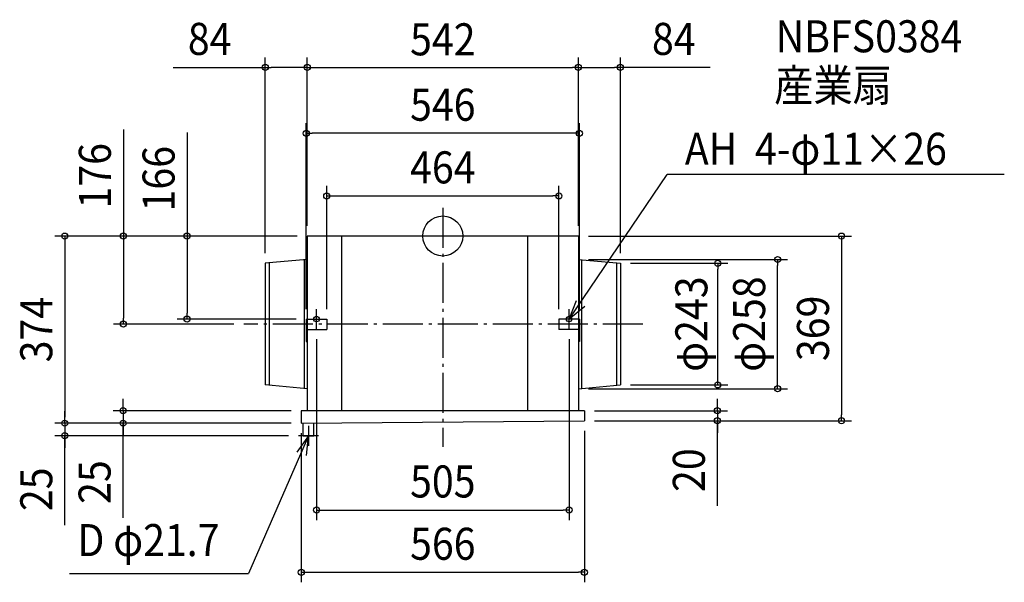
# Model space of a CAD drawing. Extents: x -846 to 1123, y -692 to 432.
import ezdxf
from ezdxf.enums import TextEntityAlignment as Align

# ---------------------------------------------------------------- set-up
doc = ezdxf.new("R2010")
doc.units = 0
doc.header["$LTSCALE"] = 20
doc.header["$PDMODE"] = 3
doc.header["$PDSIZE"] = -2
doc.linetypes.add('DASHDOT', pattern=[5.5, 4, -0.6, 0.3, -0.6])
doc.layers.get('DEFPOINTS').update_dxf_attribs({"linetype": 'CONTINUOUS'})
for name, color, linetype in [('ARRANGE', 1, 'CONTINUOUS'), ('BASIS', 6, 'DASHDOT'), ('DETAIL', 5, 'CONTINUOUS'), ('ETC', 61, 'CONTINUOUS'), ('FIX', 11, 'CONTINUOUS'), ('NOTE', 4, 'CONTINUOUS'), ('OUTLINE', 3, 'CONTINUOUS'), ('SIZE', 30, 'CONTINUOUS')]:
    doc.layers.add(name, color=color, linetype=linetype)
doc.styles.get("Standard").update_dxf_attribs({"font": 'SIMPLEX.shx', "width": 0.9, "height": 64, "bigfont": 'BIGFONT.shx'})

msp = doc.modelspace()

# ---------------------------------------------------------------- linework, layer by layer
at = {"layer": 'ARRANGE', "color": 1, "linetype": 'CONTINUOUS'}
msp.add_circle((0, 0), 40, dxfattribs=at)
msp.add_point((0, 0), dxfattribs=at)
at = {"layer": 'BASIS', "color": 6, "linetype": 'DASHDOT'}
for p, q in [((0, 56.480815), (0, -421.475788)), ((400.035708, -176), (-397.769924, -176))]:
    msp.add_line(p, q, dxfattribs=at)
at = {"layer": 'DEFPOINTS', "color": 30, "linetype": 'CONTINUOUS'}
for p in [(-355, 336.808323), (271, 336.808323), (355, 336.808323), (-273, 205.262621), (232, 80.124047), (-271, 0), (-271, 0), (-271, 0), (-271, 0), (-271, 0), (271, 0), (271, 0), (271, 0), (-355, -54.5), (271, -47), (355, -54.5), (355, -54.5), (549.703776, -54.5), (669.414249, -47), (-638.644923, -176), (-511.298832, -166), (-397.769924, -176), (-273, -166), (-273, -166), (-232, -166), (232, -166), (273, -166), (-252.5, -186), (252.5, -186), (271, -305), (355, -297.5), (-283, -349), (283, -349), (-755.76093, -374), (-639.156406, -374), (-283, -374), (-283, -374), (-283, -374), (-283, -374), (283, -369), (283, -369), (283, -369), (548.835961, -369), (797.053103, -369), (-755.76093, -399), (-288.65, -399), (252.5, -547.403445), (283, -671.836529)]:
    msp.add_point(p, dxfattribs=at)
at = {"layer": 'DETAIL', "color": 5, "linetype": 'CONTINUOUS'}
for p, q in [((-271, 0), (-271, -166)), ((271, 0), (-271, 0)), ((-202.695991, 0), (-202.695991, -349)), ((169, 0), (169, -349)), ((271, 0), (271, -166)), ((-271, -47), (-355, -54.5)), ((-355, -54.5), (-355, -297.5)), ((-347, -53.785714), (-347, -298.214286)), ((-277.5, -47.580357), (-277.5, -304.419643)), ((271, -47), (355, -54.5)), ((277.5, -47.580357), (277.5, -304.419643)), ((347, -53.785714), (347, -298.214286)), ((355, -54.5), (355, -297.5)), ((-273, -166), (-232, -166)), ((-273, -166), (-273, -211)), ((-232, -166), (-232, -186.985609)), ((232, -166), (232, -186.985609)), ((273, -166), (232, -166)), ((273, -166), (273, -211)), ((-271, -186.985609), (-232, -186.985609)), ((-271, -186.985609), (-271, -349)), ((271, -186.985609), (232, -186.985609)), ((271, -186.985609), (271, -349)), ((-273, -211), (-271, -211)), ((273, -211), (271, -211)), ((-271, -305), (-355, -297.5)), ((271, -305), (355, -297.5)), ((283, -349), (-283, -349)), ((-283, -349), (-283, -374)), ((283, -349), (283, -369)), ((-282.5, -374), (-283, -374)), ((-282.5, -374), (282.5, -369)), ((-279.5, -399), (-279.5, -374)), ((-257.8, -399), (-257.8, -374)), ((282.5, -369), (283, -369)), ((-279.5, -399), (-257.8, -399))]:
    msp.add_line(p, q, dxfattribs=at)
at = {"layer": 'FIX', "color": 11, "linetype": 'CONTINUOUS'}
for centre in [(-252.5, -166), (252.5, -166)]:
    msp.add_circle(centre, 5.5, dxfattribs=at)
at = {"layer": 'NOTE', "color": 4, "linetype": 'CONTINUOUS'}
for p, q in [((252.5, -166), (448.409368, 122.617979)), ((1122.5401, 122.617979), (448.409368, 122.617979)), ((252.5, -166), (266.997841, -128.719809)), ((-252.5, -186), (-252.5, -146)), ((283.695594, -140.963329), (252.5, -166)), ((252.5, -186), (252.5, -146)), ((-272.5, -166), (-232.5, -166)), ((272.5, -166), (232.5, -166)), ((-268.65, -379), (-268.65, -419)), ((-268.65, -399), (-388.567198, -674.085644)), ((-268.65, -399), (-291.644935, -431.729695)), ((-248.65, -399), (-288.65, -399)), ((-272.19935, -438.842215), (-268.65, -399)), ((-746.128535, -674.085644), (-388.567198, -674.085644))]:
    msp.add_line(p, q, dxfattribs=at)
at = {"layer": 'OUTLINE', "color": 3, "linetype": 'CONTINUOUS'}
for p, q in [((271, 0), (-271, 0)), ((-271, 0), (-271, -349)), ((271, 0), (271, -349)), ((283, -349), (-283, -349)), ((-283, -349), (-283, -374)), ((283, -349), (283, -369)), ((-282.5, -374), (-283, -374)), ((-282.5, -374), (282.5, -369)), ((282.5, -369), (283, -369))]:
    msp.add_line(p, q, dxfattribs=at)
at = {"layer": 'SIZE', "color": 30, "linetype": 'CONTINUOUS'}
for p, q in [((-355, -34.5), (-355, 356.808323)), ((-271, 20), (-271, 356.808323)), ((-271, 20), (-271, 356.808323)), ((271, 20), (271, 356.808323)), ((271, 20), (271, 356.808323)), ((355, -34.5), (355, 356.808323)), ((-539.102039, 336.808323), (-355, 336.808323)), ((-355, 336.808323), (-343, 336.808323)), ((-283, 336.808323), (-343, 336.808323)), ((-271, 336.808323), (-283, 336.808323)), ((-271, 336.808323), (-259, 336.808323)), ((-259, 336.808323), (259, 336.808323)), ((271, 336.808323), (259, 336.808323)), ((271, 336.808323), (283, 336.808323)), ((283, 336.808323), (343, 336.808323)), ((355, 336.808323), (343, 336.808323)), ((534.75237, 336.808323), (355, 336.808323)), ((-273, -146), (-273, 225.262621)), ((273, -146), (273, 225.262621)), ((-638.644923, 212.5212), (-638.644923, 0)), ((-511.298832, 206.695744), (-511.298832, 0)), ((-273, 205.262621), (-261, 205.262621)), ((261, 205.262621), (-261, 205.262621)), ((273, 205.262621), (261, 205.262621)), ((-232, -146), (-232, 100.124047)), ((232, -146), (232, 100.124047)), ((-232, 80.124047), (-220, 80.124047)), ((-220, 80.124047), (220, 80.124047)), ((232, 80.124047), (220, 80.124047)), ((-291, 0), (-775.76093, 0)), ((-755.76093, 0), (-755.76093, -12)), ((-291, 0), (-658.644923, 0)), ((-638.644923, 0), (-638.644923, -12)), ((-291, 0), (-531.298832, 0)), ((-511.298832, 0), (-511.298832, -12)), ((291, 0), (817.053103, 0)), ((797.053103, 0), (797.053103, -12)), ((-755.76093, -12), (-755.76093, -362)), ((-638.644923, -12), (-638.644923, -164)), ((-511.298832, -12), (-511.298832, -154)), ((797.053103, -12), (797.053103, -357)), ((291, -47), (689.414249, -47)), ((375, -54.5), (569.703776, -54.5)), ((549.703776, -54.5), (549.703776, -66.5)), ((669.414249, -47), (669.414249, -59)), ((669.414249, -293), (669.414249, -59)), ((549.703776, -285.5), (549.703776, -66.5)), ((-511.298832, -166), (-511.298832, -154)), ((-417.769924, -176), (-658.644923, -176)), ((-638.644923, -176), (-638.644923, -164)), ((-293, -166), (-531.298832, -166)), ((-252.5, -206), (-252.5, -567.403445)), ((252.5, -206), (252.5, -567.403445)), ((549.703776, -297.5), (549.703776, -285.5)), ((669.414249, -305), (669.414249, -293)), ((291, -305), (689.414249, -305)), ((375, -297.5), (569.703776, -297.5)), ((-639.156406, -337), (-639.156406, -325)), ((548.835961, -337), (548.835961, -325)), ((-755.76093, -362), (-755.76093, -350)), ((-303, -349), (-659.156406, -349)), ((-639.156406, -349), (-639.156406, -337)), ((-639.156406, -349), (-639.156406, -374)), ((-639.156406, -349), (-639.156406, -374)), ((303, -349), (568.835961, -349)), ((548.835961, -349), (548.835961, -337)), ((548.835961, -349), (548.835961, -369)), ((548.835961, -349), (548.835961, -369)), ((-303, -374), (-775.76093, -374)), ((-303, -374), (-775.76093, -374)), ((-755.76093, -374), (-755.76093, -362)), ((-755.76093, -374), (-755.76093, -362)), ((-755.76093, -374), (-755.76093, -399)), ((-755.76093, -374), (-755.76093, -399)), ((-303, -374), (-659.156406, -374)), ((-639.156406, -563.25795), (-639.156406, -374)), ((-639.156406, -374), (-639.156406, -386)), ((303, -369), (817.053103, -369)), ((303, -369), (568.835961, -369)), ((548.835961, -539.350606), (548.835961, -369)), ((548.835961, -369), (548.835961, -381)), ((797.053103, -369), (797.053103, -357)), ((-639.156406, -386), (-639.156406, -398)), ((283, -389), (283, -691.836529)), ((548.835961, -381), (548.835961, -393)), ((-308.65, -399), (-775.76093, -399)), ((-755.76093, -577.679019), (-755.76093, -399)), ((-755.76093, -399), (-755.76093, -411)), ((-755.76093, -411), (-755.76093, -423)), ((-283, -394), (-283, -691.836529)), ((-252.5, -547.403445), (-240.5, -547.403445)), ((-240.5, -547.403445), (240.5, -547.403445)), ((252.5, -547.403445), (240.5, -547.403445)), ((-283, -671.836529), (-271, -671.836529)), ((-271, -671.836529), (271, -671.836529)), ((283, -671.836529), (271, -671.836529))]:
    msp.add_line(p, q, dxfattribs=at)
for centre in [(-355, 336.808323), (-271, 336.808323), (-271, 336.808323), (271, 336.808323), (271, 336.808323), (355, 336.808323), (-273, 205.262621), (273, 205.262621), (-232, 80.124047), (232, 80.124047), (-755.76093, 0), (-638.644923, 0), (-511.298832, 0), (797.053103, 0), (549.703776, -54.5), (669.414249, -47), (-638.644923, -176), (-511.298832, -166), (549.703776, -297.5), (669.414249, -305), (-639.156406, -349), (548.835961, -349), (-755.76093, -374), (-755.76093, -374), (-639.156406, -374), (548.835961, -369), (797.053103, -369), (-755.76093, -399), (-252.5, -547.403445), (252.5, -547.403445), (-283, -671.836529), (283, -671.836529)]:
    msp.add_circle(centre, 6, dxfattribs=at)

# ---------------------------------------------------------------- texts
at = {"layer": 'ETC', "color": 61, "linetype": 'CONTINUOUS', "width": 0.9}
for s, p in [('NBFS0384', (665.616587, 367.003498)), ('産業扇', (662.396083, 269.064287))]:
    msp.add_text(s, height=64, dxfattribs=at).set_placement(p)
at = {"layer": 'NOTE', "color": 4, "linetype": 'CONTINUOUS', "width": 0.9}
for s, p in [('AH  4-φ11×26', (483.848316, 142.209861)), ('D φ21.7', (-730.488499, -639.508288))]:
    msp.add_text(s, height=64, dxfattribs=at).set_placement(p)
at = {"layer": 'SIZE', "color": 30, "linetype": 'CONTINUOUS', "width": 0.9}
for s, p in [('84', (-466.102039, 361.808323)), ('542', (0, 360.959213)), ('84', (461.75237, 361.808323)), ('546', (0, 230.262621)), ('464', (0, 105.124047)), ('505', (0, -522.403445)), ('566', (0, -646.836529))]:
    msp.add_text(s, height=64, dxfattribs=at).set_placement(p, align=Align.CENTER)
for s, p in [('176', (-663.644923, 120.3212)), ('166', (-536.298832, 114.495744)), ('φ243', (528.898713, -176)), ('φ258', (644.414249, -176)), ('374', (-780.76093, -187)), ('369', (772.053103, -184.5)), ('20', (523.835961, -467.722034)), ('25', (-664.156406, -491.629379)), ('25', (-780.76093, -506.050447))]:
    msp.add_text(s, height=64, rotation=90, dxfattribs=at).set_placement(p, align=Align.CENTER)

doc.saveas('drawing.dxf')
